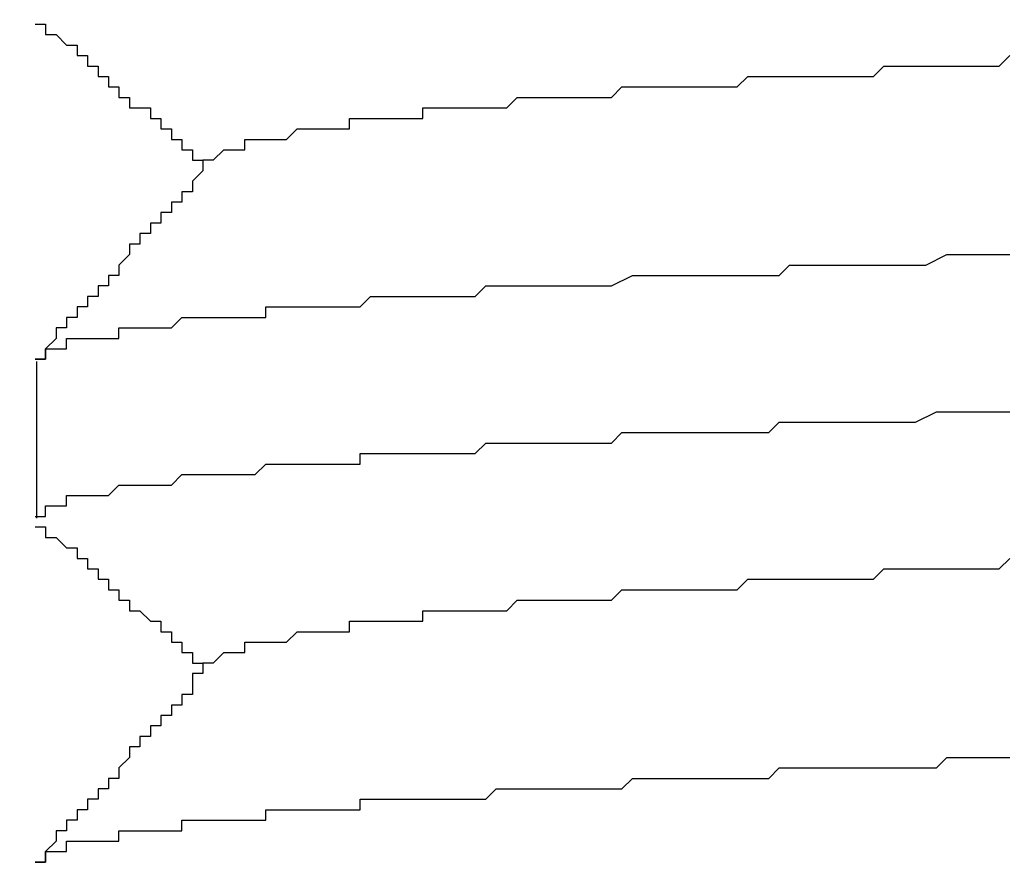
# Model space of a CAD drawing. Units: inches. Extents: x 1519 to 3034, y 596 to 3065.
# Drawn here: x 2617 to 2617, y 710 to 710 of the extents above; entities that cross this region are included whole.
import ezdxf

# ---------------------------------------------------------------- set-up
doc = ezdxf.new("R2010")
doc.units = ezdxf.units.IN
doc.linetypes.add('SOLID', pattern=[0])
doc.layers.add('DIBUIX', color=7, linetype='SOLID')
doc.layers.add('Dimensions_RED', color=10, linetype='Continuous')
doc.styles.get("Standard").update_dxf_attribs({"font": 'GOTHIC.TTF'})
doc.dimstyles.new('USA_inch_detalle', dxfattribs={"dimtxt": 0.25, "dimasz": 0.25, "dimexe": 0.125, "dimexo": 0.0625, "dimgap": 0.25, "dimtad": 1, "dimdec": 4, "dimlunit": 4, "dimtxsty": 'Standard', "dimblk": 'ARCHTICK', "dimblk1": 'OBLIQUE', "dimblk2": 'ARCHTICK', "dimcen": 0.09375, "dimclrd": 256, "dimclre": 256, "dimclrt": 256, "dimadec": 0, "dimazin": 0, "dimtfac": 0.5, "dimtdec": 4, "dimtmove": 0, "dimatfit": 3, "dimfxl": 0.5, "dimtfillclr": 256, "dimarcsym": 0})

# ---------------------------------------------------------------- blocks, each defined once
blk = doc.blocks.new('_ArchTick')
at = {"color": 0, "linetype": 'ByBlock', "const_width": 0.15}
blk.add_lwpolyline([(-0.5, -0.5), (0.5, 0.5)], dxfattribs=at)
blk = doc.blocks.new('*D114')
at = {"layer": 'Defpoints', "color": 0, "transparency": 16777216}
for p in [(2619.346376, 710.721789), (2616.285358, 708.655408), (2619.346376, 708.655408)]:
    blk.add_point(p, dxfattribs=at)
at = {"layer": 'Dimensions_RED', "lineweight": -2, "transparency": 16777216}
for p, q in [((2616.285358, 708.717908), (2616.285358, 710.846789)), ((2619.346376, 708.717908), (2619.346376, 710.846789)), ((2616.285358, 710.721789), (2619.346376, 710.721789))]:
    blk.add_line(p, q, dxfattribs=at)
at = {"layer": 'Dimensions_RED', "lineweight": -2, "transparency": 16777216, "xscale": 0.25, "yscale": 0.25, "zscale": 0.25, "rotation": 180}
blk.add_blockref('_ArchTick', (2616.285358, 710.721789), dxfattribs=at)
at = {"layer": 'Dimensions_RED', "lineweight": -2, "transparency": 16777216, "xscale": 0.25, "yscale": 0.25, "zscale": 0.25}
blk.add_blockref('_ArchTick', (2619.346376, 710.721789), dxfattribs=at)
at = {"layer": 'Dimensions_RED', "transparency": 16777216, "insert": (2618.476653, 711.123911), "char_height": 0.25, "attachment_point": 5}
blk.add_mtext('3{\\H0.500000x;\\S1/16;}"', dxfattribs=at)
blk = doc.blocks.new('_Oblique')
at = {"color": 0, "linetype": 'ByBlock', "lineweight": -2}
blk.add_line((-0.5, -0.5), (0.5, 0.5), dxfattribs=at)

msp = doc.modelspace()

# ---------------------------------------------------------------- linework, layer by layer
at = {"layer": 'DIBUIX'}
msp.add_line((2616.91785, 709.867851), (2616.91785, 709.859844), dxfattribs=at)
for points in [[(2616.917775, 709.885129, 0), (2616.918311, 709.885129, 0), (2616.918311, 709.885129, 0), (2616.918311, 709.885129, 0), (2616.918311, 709.885129, 0), (2616.918311, 709.885129, 0), (2616.918311, 709.885129, 0), (2616.918311, 709.885129, 0), (2616.918311, 709.884593, 0), (2616.918847, 709.884593, 0), (2616.918847, 709.884593, 0), (2616.918847, 709.884593, 0), (2616.918847, 709.884593, 0), (2616.918847, 709.884593, 0), (2616.918847, 709.884593, 0), (2616.918847, 709.884593, 0), (2616.918847, 709.884593, 0), (2616.919384, 709.884057, 0), (2616.919384, 709.884057, 0), (2616.919384, 709.884057, 0), (2616.919384, 709.884057, 0), (2616.919384, 709.884057, 0), (2616.919384, 709.884057, 0), (2616.919384, 709.884057, 0), (2616.919384, 709.884057, 0), (2616.91992, 709.884057, 0), (2616.91992, 709.884057, 0), (2616.91992, 709.883521, 0), (2616.91992, 709.883521, 0), (2616.91992, 709.883521, 0), (2616.91992, 709.883521, 0), (2616.91992, 709.883521, 0), (2616.91992, 709.883521, 0), (2616.920456, 709.883521, 0), (2616.920456, 709.883521, 0), (2616.920456, 709.883521, 0), (2616.920456, 709.882985, 0), (2616.920456, 709.882985, 0), (2616.920456, 709.882985, 0), (2616.920456, 709.882985, 0), (2616.920456, 709.882985, 0), (2616.920992, 709.882985, 0), (2616.920992, 709.882985, 0), (2616.920992, 709.882985, 0), (2616.920992, 709.882985, 0), (2616.920992, 709.882448, 0), (2616.920992, 709.882448, 0), (2616.920992, 709.882448, 0), (2616.920992, 709.882448, 0), (2616.921529, 709.882448, 0), (2616.921529, 709.882448, 0), (2616.921529, 709.882448, 0), (2616.921529, 709.882448, 0), (2616.921529, 709.882448, 0), (2616.921529, 709.881912, 0), (2616.921529, 709.881912, 0), (2616.921529, 709.881912, 0), (2616.922065, 709.881912, 0), (2616.922065, 709.881912, 0), (2616.922065, 709.881912, 0), (2616.922065, 709.881912, 0), (2616.922065, 709.881912, 0), (2616.922065, 709.881912, 0), (2616.922065, 709.881376, 0), (2616.922065, 709.881376, 0), (2616.922601, 709.881376, 0), (2616.922601, 709.881376, 0), (2616.922601, 709.881376, 0), (2616.922601, 709.881376, 0), (2616.922601, 709.881376, 0), (2616.922601, 709.881376, 0), (2616.922601, 709.881376, 0), (2616.922601, 709.88084, 0), (2616.923137, 709.88084, 0), (2616.923137, 709.88084, 0), (2616.923137, 709.88084, 0), (2616.923137, 709.88084, 0), (2616.923137, 709.88084, 0), (2616.923137, 709.88084, 0), (2616.923137, 709.88084, 0), (2616.923137, 709.88084, 0), (2616.923673, 709.88084, 0), (2616.923673, 709.880304, 0), (2616.923673, 709.880304, 0), (2616.923673, 709.880304, 0), (2616.923673, 709.880304, 0), (2616.923673, 709.880304, 0), (2616.923673, 709.880304, 0), (2616.923673, 709.880304, 0), (2616.92421, 709.880304, 0), (2616.92421, 709.880304, 0), (2616.92421, 709.879767, 0), (2616.92421, 709.879767, 0), (2616.92421, 709.879767, 0), (2616.92421, 709.879767, 0), (2616.92421, 709.879767, 0), (2616.92421, 709.879767, 0), (2616.924746, 709.879767, 0), (2616.924746, 709.879767, 0), (2616.924746, 709.879767, 0), (2616.924746, 709.879231, 0), (2616.924746, 709.879231, 0), (2616.924746, 709.879231, 0), (2616.924746, 709.879231, 0), (2616.924746, 709.879231, 0), (2616.925282, 709.879231, 0), (2616.925282, 709.879231, 0), (2616.925282, 709.879231, 0), (2616.925282, 709.879231, 0), (2616.925282, 709.878695, 0), (2616.925282, 709.878695, 0), (2616.925282, 709.878695, 0), (2616.925282, 709.878695, 0), (2616.925818, 709.878695, 0), (2616.925818, 709.878695, 0), (2616.925818, 709.878695, 0), (2616.925818, 709.878695, 0), (2616.925818, 709.878695, 0), (2616.925818, 709.878159, 0), (2616.925818, 709.878159, 0), (2616.925818, 709.878159, 0), (2616.926354, 709.878159, 0), (2616.926354, 709.878159, 0), (2616.926354, 709.878159, 0), (2616.926354, 709.878159, 0), (2616.926354, 709.878159, 0), (2616.926354, 709.878159, 0), (2616.926354, 709.877622, 0)], [(2616.926891, 709.878159, 0), (2616.926891, 709.878159, 0), (2616.926891, 709.878159, 0), (2616.926891, 709.878159, 0), (2616.926891, 709.878159, 0), (2616.926891, 709.878159, 0), (2616.927427, 709.878695, 0), (2616.927427, 709.878695, 0), (2616.927427, 709.878695, 0), (2616.927427, 709.878695, 0), (2616.927427, 709.878695, 0), (2616.927963, 709.878695, 0), (2616.927963, 709.878695, 0), (2616.927963, 709.878695, 0), (2616.928499, 709.878695, 0), (2616.928499, 709.879231, 0), (2616.928499, 709.879231, 0), (2616.929036, 709.879231, 0), (2616.929036, 709.879231, 0), (2616.929572, 709.879231, 0), (2616.929572, 709.879231, 0), (2616.930108, 709.879231, 0), (2616.930108, 709.879231, 0), (2616.930644, 709.879231, 0), (2616.930644, 709.879231, 0), (2616.93118, 709.879767, 0), (2616.93118, 709.879767, 0), (2616.931717, 709.879767, 0), (2616.931717, 709.879767, 0), (2616.932253, 709.879767, 0), (2616.932789, 709.879767, 0), (2616.932789, 709.879767, 0), (2616.933325, 709.879767, 0), (2616.933861, 709.879767, 0), (2616.933861, 709.880304, 0), (2616.934398, 709.880304, 0), (2616.934934, 709.880304, 0), (2616.93547, 709.880304, 0), (2616.93547, 709.880304, 0), (2616.936006, 709.880304, 0), (2616.936543, 709.880304, 0), (2616.937079, 709.880304, 0), (2616.937615, 709.880304, 0), (2616.937615, 709.88084, 0), (2616.938151, 709.88084, 0), (2616.938687, 709.88084, 0), (2616.939224, 709.88084, 0), (2616.93976, 709.88084, 0), (2616.940296, 709.88084, 0), (2616.940832, 709.88084, 0), (2616.941368, 709.88084, 0), (2616.941905, 709.88084, 0), (2616.942441, 709.881376, 0), (2616.942977, 709.881376, 0), (2616.943513, 709.881376, 0), (2616.94405, 709.881376, 0), (2616.944586, 709.881376, 0), (2616.945122, 709.881376, 0), (2616.945658, 709.881376, 0), (2616.946194, 709.881376, 0), (2616.946731, 709.881376, 0), (2616.947267, 709.881376, 0), (2616.947803, 709.881912, 0), (2616.948339, 709.881912, 0), (2616.948875, 709.881912, 0), (2616.949412, 709.881912, 0), (2616.949948, 709.881912, 0), (2616.950484, 709.881912, 0), (2616.95102, 709.881912, 0), (2616.951557, 709.881912, 0), (2616.952629, 709.881912, 0), (2616.953165, 709.881912, 0), (2616.953701, 709.881912, 0), (2616.954238, 709.882448, 0), (2616.954774, 709.882448, 0), (2616.95531, 709.882448, 0), (2616.956382, 709.882448, 0), (2616.956919, 709.882448, 0), (2616.957455, 709.882448, 0), (2616.957991, 709.882448, 0), (2616.958527, 709.882448, 0), (2616.9596, 709.882448, 0), (2616.960136, 709.882448, 0), (2616.960672, 709.882448, 0), (2616.961208, 709.882985, 0), (2616.962281, 709.882985, 0), (2616.962817, 709.882985, 0), (2616.963353, 709.882985, 0), (2616.964426, 709.882985, 0), (2616.964962, 709.882985, 0), (2616.965498, 709.882985, 0), (2616.966571, 709.882985, 0), (2616.967107, 709.882985, 0), (2616.967643, 709.883521, 0)], [(2616.926891, 709.878159, 0), (2616.926891, 709.878159, 0), (2616.926354, 709.878159, 0), (2616.926354, 709.878159, 0), (2616.926354, 709.877622, 0), (2616.926354, 709.877622, 0), (2616.926354, 709.877622, 0), (2616.926354, 709.877622, 0), (2616.926354, 709.877622, 0), (2616.926354, 709.877622, 0), (2616.925818, 709.877086, 0), (2616.925818, 709.877086, 0), (2616.925818, 709.877086, 0), (2616.925818, 709.877086, 0), (2616.925818, 709.877086, 0), (2616.925818, 709.877086, 0), (2616.925818, 709.877086, 0), (2616.925818, 709.87655, 0), (2616.925282, 709.87655, 0), (2616.925282, 709.87655, 0), (2616.925282, 709.87655, 0), (2616.925282, 709.87655, 0), (2616.925282, 709.87655, 0), (2616.925282, 709.87655, 0), (2616.925282, 709.876014, 0), (2616.924746, 709.876014, 0), (2616.924746, 709.876014, 0), (2616.924746, 709.876014, 0), (2616.924746, 709.876014, 0), (2616.924746, 709.876014, 0), (2616.924746, 709.876014, 0), (2616.924746, 709.875478, 0), (2616.924746, 709.875478, 0), (2616.92421, 709.875478, 0), (2616.92421, 709.875478, 0), (2616.92421, 709.875478, 0), (2616.92421, 709.875478, 0), (2616.92421, 709.874941, 0), (2616.92421, 709.874941, 0), (2616.92421, 709.874941, 0), (2616.92421, 709.874941, 0), (2616.923673, 709.874941, 0), (2616.923673, 709.874941, 0), (2616.923673, 709.874941, 0), (2616.923673, 709.874405, 0), (2616.923673, 709.874405, 0), (2616.923673, 709.874405, 0), (2616.923673, 709.874405, 0), (2616.923673, 709.874405, 0), (2616.923137, 709.874405, 0), (2616.923137, 709.874405, 0), (2616.923137, 709.873869, 0), (2616.923137, 709.873869, 0), (2616.923137, 709.873869, 0), (2616.923137, 709.873869, 0), (2616.923137, 709.873869, 0), (2616.922601, 709.873869, 0), (2616.922601, 709.873869, 0), (2616.922601, 709.873333, 0), (2616.922601, 709.873333, 0), (2616.922601, 709.873333, 0), (2616.922601, 709.873333, 0), (2616.922601, 709.873333, 0), (2616.922601, 709.873333, 0), (2616.922065, 709.872797, 0), (2616.922065, 709.872797, 0), (2616.922065, 709.872797, 0), (2616.922065, 709.872797, 0), (2616.922065, 709.872797, 0), (2616.922065, 709.872797, 0), (2616.922065, 709.872797, 0), (2616.922065, 709.87226, 0), (2616.921529, 709.87226, 0), (2616.921529, 709.87226, 0), (2616.921529, 709.87226, 0), (2616.921529, 709.87226, 0), (2616.921529, 709.87226, 0), (2616.921529, 709.87226, 0), (2616.921529, 709.871724, 0), (2616.920992, 709.871724, 0), (2616.920992, 709.871724, 0), (2616.920992, 709.871724, 0), (2616.920992, 709.871724, 0), (2616.920992, 709.871724, 0), (2616.920992, 709.871724, 0), (2616.920992, 709.871188, 0), (2616.920992, 709.871188, 0), (2616.920456, 709.871188, 0), (2616.920456, 709.871188, 0), (2616.920456, 709.871188, 0), (2616.920456, 709.871188, 0), (2616.920456, 709.870652, 0), (2616.920456, 709.870652, 0), (2616.920456, 709.870652, 0), (2616.920456, 709.870652, 0), (2616.91992, 709.870652, 0), (2616.91992, 709.870652, 0), (2616.91992, 709.870652, 0), (2616.91992, 709.870115, 0), (2616.91992, 709.870115, 0), (2616.91992, 709.870115, 0), (2616.91992, 709.870115, 0), (2616.91992, 709.870115, 0), (2616.919384, 709.870115, 0), (2616.919384, 709.870115, 0), (2616.919384, 709.869579, 0), (2616.919384, 709.869579, 0), (2616.919384, 709.869579, 0), (2616.919384, 709.869579, 0), (2616.919384, 709.869579, 0), (2616.918847, 709.869579, 0), (2616.918847, 709.869579, 0), (2616.918847, 709.869043, 0), (2616.918847, 709.869043, 0), (2616.918847, 709.869043, 0), (2616.918847, 709.869043, 0), (2616.918847, 709.869043, 0), (2616.918847, 709.869043, 0), (2616.918311, 709.868507, 0), (2616.918311, 709.868507, 0), (2616.918311, 709.868507, 0), (2616.918311, 709.868507, 0), (2616.918311, 709.868507, 0), (2616.918311, 709.868507, 0), (2616.918311, 709.868507, 0), (2616.918311, 709.867971, 0), (2616.917775, 709.867971, 0), (2616.917775, 709.867971, 0)], [(2616.917775, 709.867971, 0), (2616.917775, 709.867971, 0), (2616.917775, 709.867971, 0), (2616.918311, 709.867971, 0), (2616.918311, 709.867971, 0), (2616.918311, 709.868507, 0), (2616.918311, 709.868507, 0), (2616.918311, 709.868507, 0), (2616.918311, 709.868507, 0), (2616.918311, 709.868507, 0), (2616.918847, 709.868507, 0), (2616.918847, 709.868507, 0), (2616.918847, 709.868507, 0), (2616.918847, 709.868507, 0), (2616.919384, 709.868507, 0), (2616.919384, 709.868507, 0), (2616.919384, 709.868507, 0), (2616.919384, 709.869043, 0), (2616.91992, 709.869043, 0), (2616.91992, 709.869043, 0), (2616.91992, 709.869043, 0), (2616.920456, 709.869043, 0), (2616.920456, 709.869043, 0), (2616.920456, 709.869043, 0), (2616.920992, 709.869043, 0), (2616.920992, 709.869043, 0), (2616.921529, 709.869043, 0), (2616.921529, 709.869043, 0), (2616.922065, 709.869043, 0), (2616.922065, 709.869579, 0), (2616.922601, 709.869579, 0), (2616.922601, 709.869579, 0), (2616.923137, 709.869579, 0), (2616.923137, 709.869579, 0), (2616.923673, 709.869579, 0), (2616.923673, 709.869579, 0), (2616.92421, 709.869579, 0), (2616.92421, 709.869579, 0), (2616.924746, 709.869579, 0), (2616.924746, 709.869579, 0), (2616.925282, 709.870115, 0), (2616.925818, 709.870115, 0), (2616.925818, 709.870115, 0), (2616.926354, 709.870115, 0), (2616.926891, 709.870115, 0), (2616.926891, 709.870115, 0), (2616.927427, 709.870115, 0), (2616.927963, 709.870115, 0), (2616.927963, 709.870115, 0), (2616.928499, 709.870115, 0), (2616.929036, 709.870115, 0), (2616.929572, 709.870115, 0), (2616.929572, 709.870652, 0), (2616.930108, 709.870652, 0), (2616.930644, 709.870652, 0), (2616.93118, 709.870652, 0), (2616.93118, 709.870652, 0), (2616.931717, 709.870652, 0), (2616.932253, 709.870652, 0), (2616.932789, 709.870652, 0), (2616.933325, 709.870652, 0), (2616.933861, 709.870652, 0), (2616.933861, 709.870652, 0), (2616.934398, 709.870652, 0), (2616.934934, 709.871188, 0), (2616.93547, 709.871188, 0), (2616.936006, 709.871188, 0), (2616.936543, 709.871188, 0), (2616.937079, 709.871188, 0), (2616.937615, 709.871188, 0), (2616.938151, 709.871188, 0), (2616.938687, 709.871188, 0), (2616.939224, 709.871188, 0), (2616.939224, 709.871188, 0), (2616.93976, 709.871188, 0), (2616.940296, 709.871188, 0), (2616.940832, 709.871724, 0), (2616.941368, 709.871724, 0), (2616.941905, 709.871724, 0), (2616.942441, 709.871724, 0), (2616.942977, 709.871724, 0), (2616.943513, 709.871724, 0), (2616.94405, 709.871724, 0), (2616.944586, 709.871724, 0), (2616.945122, 709.871724, 0), (2616.945658, 709.871724, 0), (2616.946194, 709.871724, 0), (2616.946731, 709.871724, 0), (2616.947267, 709.871724, 0), (2616.948339, 709.87226, 0), (2616.948875, 709.87226, 0), (2616.949412, 709.87226, 0), (2616.949948, 709.87226, 0), (2616.950484, 709.87226, 0), (2616.95102, 709.87226, 0), (2616.951557, 709.87226, 0), (2616.952093, 709.87226, 0), (2616.952629, 709.87226, 0), (2616.953165, 709.87226, 0), (2616.953701, 709.87226, 0), (2616.954774, 709.87226, 0), (2616.95531, 709.87226, 0), (2616.955846, 709.87226, 0), (2616.956382, 709.872797, 0), (2616.956919, 709.872797, 0), (2616.957455, 709.872797, 0), (2616.958527, 709.872797, 0), (2616.959064, 709.872797, 0), (2616.9596, 709.872797, 0), (2616.960136, 709.872797, 0), (2616.960672, 709.872797, 0), (2616.961745, 709.872797, 0), (2616.962281, 709.872797, 0), (2616.962817, 709.872797, 0), (2616.963353, 709.872797, 0), (2616.964426, 709.873333, 0), (2616.964962, 709.873333, 0), (2616.965498, 709.873333, 0), (2616.966034, 709.873333, 0), (2616.967107, 709.873333, 0), (2616.967643, 709.873333, 0)], [(2616.917775, 709.859927, 0), (2616.917775, 709.859927, 0), (2616.917775, 709.859927, 0), (2616.917775, 709.859927, 0), (2616.917775, 709.859927, 0), (2616.917775, 709.859927, 0), (2616.917775, 709.859927, 0), (2616.917775, 709.859927, 0), (2616.918311, 709.859927, 0), (2616.918311, 709.860464, 0), (2616.918311, 709.860464, 0), (2616.918311, 709.860464, 0), (2616.918311, 709.860464, 0), (2616.918311, 709.860464, 0), (2616.918311, 709.860464, 0), (2616.918847, 709.860464, 0), (2616.918847, 709.860464, 0), (2616.918847, 709.860464, 0), (2616.918847, 709.860464, 0), (2616.919384, 709.860464, 0), (2616.919384, 709.860464, 0), (2616.919384, 709.861, 0), (2616.91992, 709.861, 0), (2616.91992, 709.861, 0), (2616.91992, 709.861, 0), (2616.920456, 709.861, 0), (2616.920456, 709.861, 0), (2616.920456, 709.861, 0), (2616.920992, 709.861, 0), (2616.920992, 709.861, 0), (2616.921529, 709.861, 0), (2616.921529, 709.861, 0), (2616.921529, 709.861, 0), (2616.922065, 709.861536, 0), (2616.922065, 709.861536, 0), (2616.922601, 709.861536, 0), (2616.922601, 709.861536, 0), (2616.923137, 709.861536, 0), (2616.923137, 709.861536, 0), (2616.923673, 709.861536, 0), (2616.92421, 709.861536, 0), (2616.92421, 709.861536, 0), (2616.924746, 709.861536, 0), (2616.924746, 709.861536, 0), (2616.925282, 709.862072, 0), (2616.925818, 709.862072, 0), (2616.925818, 709.862072, 0), (2616.926354, 709.862072, 0), (2616.926891, 709.862072, 0), (2616.926891, 709.862072, 0), (2616.927427, 709.862072, 0), (2616.927963, 709.862072, 0), (2616.927963, 709.862072, 0), (2616.928499, 709.862072, 0), (2616.929036, 709.862072, 0), (2616.929572, 709.862608, 0), (2616.929572, 709.862608, 0), (2616.930108, 709.862608, 0), (2616.930644, 709.862608, 0), (2616.93118, 709.862608, 0), (2616.931717, 709.862608, 0), (2616.931717, 709.862608, 0), (2616.932253, 709.862608, 0), (2616.932789, 709.862608, 0), (2616.933325, 709.862608, 0), (2616.933861, 709.862608, 0), (2616.934398, 709.862608, 0), (2616.934398, 709.863145, 0), (2616.934934, 709.863145, 0), (2616.93547, 709.863145, 0), (2616.936006, 709.863145, 0), (2616.936543, 709.863145, 0), (2616.937079, 709.863145, 0), (2616.937615, 709.863145, 0), (2616.938151, 709.863145, 0), (2616.938687, 709.863145, 0), (2616.939224, 709.863145, 0), (2616.93976, 709.863145, 0), (2616.940296, 709.863145, 0), (2616.940832, 709.863681, 0), (2616.941368, 709.863681, 0), (2616.941905, 709.863681, 0), (2616.942441, 709.863681, 0), (2616.942977, 709.863681, 0), (2616.943513, 709.863681, 0), (2616.94405, 709.863681, 0), (2616.944586, 709.863681, 0), (2616.945122, 709.863681, 0), (2616.945658, 709.863681, 0), (2616.946194, 709.863681, 0), (2616.946731, 709.863681, 0), (2616.947267, 709.863681, 0), (2616.947803, 709.864217, 0), (2616.948339, 709.864217, 0), (2616.948875, 709.864217, 0), (2616.949412, 709.864217, 0), (2616.949948, 709.864217, 0), (2616.95102, 709.864217, 0), (2616.951557, 709.864217, 0), (2616.952093, 709.864217, 0), (2616.952629, 709.864217, 0), (2616.953165, 709.864217, 0), (2616.953701, 709.864217, 0), (2616.954238, 709.864217, 0), (2616.95531, 709.864217, 0), (2616.955846, 709.864753, 0), (2616.956382, 709.864753, 0), (2616.956919, 709.864753, 0), (2616.957455, 709.864753, 0), (2616.958527, 709.864753, 0), (2616.959064, 709.864753, 0), (2616.9596, 709.864753, 0), (2616.960136, 709.864753, 0), (2616.960672, 709.864753, 0), (2616.961745, 709.864753, 0), (2616.962281, 709.864753, 0), (2616.962817, 709.864753, 0), (2616.963889, 709.86529, 0), (2616.964426, 709.86529, 0), (2616.964962, 709.86529, 0), (2616.965498, 709.86529, 0), (2616.966571, 709.86529, 0), (2616.967107, 709.86529, 0), (2616.967643, 709.86529, 0)], [(2616.917775, 709.859391, 0), (2616.917775, 709.859391, 0), (2616.917775, 709.859391, 0), (2616.917775, 709.859391, 0), (2616.917775, 709.859391, 0), (2616.917775, 709.859391, 0), (2616.917775, 709.859391, 0), (2616.917775, 709.859391, 0), (2616.917775, 709.859391, 0), (2616.917775, 709.859391, 0), (2616.917775, 709.859391, 0), (2616.917775, 709.859391, 0), (2616.917775, 709.859391, 0), (2616.917775, 709.859391, 0), (2616.917775, 709.859391, 0), (2616.917775, 709.859391, 0), (2616.917775, 709.859391, 0), (2616.917775, 709.859391, 0), (2616.917775, 709.859391, 0), (2616.917775, 709.859391, 0), (2616.917775, 709.859391, 0), (2616.917775, 709.859391, 0), (2616.917775, 709.859391, 0), (2616.917775, 709.859391, 0), (2616.917775, 709.859391, 0), (2616.917775, 709.859391, 0), (2616.917775, 709.859391, 0), (2616.917775, 709.859391, 0), (2616.917775, 709.859391, 0), (2616.917775, 709.859391, 0), (2616.917775, 709.859391, 0), (2616.917775, 709.859391, 0), (2616.917775, 709.859391, 0), (2616.917775, 709.859391, 0), (2616.917775, 709.859391, 0), (2616.917775, 709.859391, 0), (2616.917775, 709.859391, 0), (2616.917775, 709.859391, 0), (2616.917775, 709.859391, 0), (2616.917775, 709.859391, 0), (2616.917775, 709.859391, 0), (2616.917775, 709.859391, 0), (2616.917775, 709.859391, 0), (2616.917775, 709.859391, 0), (2616.917775, 709.859391, 0), (2616.917775, 709.859391, 0), (2616.917775, 709.859391, 0), (2616.917775, 709.859391, 0), (2616.917775, 709.859391, 0), (2616.917775, 709.859391, 0), (2616.917775, 709.859391, 0), (2616.917775, 709.859391, 0), (2616.917775, 709.859391, 0), (2616.917775, 709.859391, 0), (2616.917775, 709.859391, 0), (2616.917775, 709.859391, 0), (2616.917775, 709.859391, 0), (2616.917775, 709.859391, 0), (2616.917775, 709.859391, 0), (2616.917775, 709.859391, 0), (2616.917775, 709.859391, 0), (2616.917775, 709.859391, 0), (2616.917775, 709.859391, 0), (2616.917775, 709.859391, 0), (2616.917775, 709.859391, 0), (2616.917775, 709.859391, 0), (2616.917775, 709.859391, 0), (2616.917775, 709.859391, 0), (2616.917775, 709.859391, 0), (2616.917775, 709.859391, 0), (2616.917775, 709.859391, 0), (2616.917775, 709.859391, 0), (2616.917775, 709.859391, 0), (2616.917775, 709.859391, 0), (2616.917775, 709.859391, 0), (2616.917775, 709.859391, 0), (2616.917775, 709.859391, 0), (2616.917775, 709.859391, 0), (2616.917775, 709.859391, 0), (2616.917775, 709.859391, 0), (2616.917775, 709.859391, 0), (2616.917775, 709.859391, 0), (2616.917775, 709.859391, 0), (2616.917775, 709.859391, 0), (2616.917775, 709.859391, 0), (2616.917775, 709.859391, 0), (2616.917775, 709.859391, 0), (2616.917775, 709.859391, 0), (2616.917775, 709.859391, 0), (2616.917775, 709.859391, 0), (2616.917775, 709.859391, 0), (2616.917775, 709.859391, 0), (2616.917775, 709.859391, 0), (2616.917775, 709.859391, 0), (2616.917775, 709.859391, 0), (2616.917775, 709.859391, 0)], [(2616.917775, 709.859391, 0), (2616.918311, 709.859391, 0), (2616.918311, 709.859391, 0), (2616.918311, 709.859391, 0), (2616.918311, 709.859391, 0), (2616.918311, 709.859391, 0), (2616.918311, 709.859391, 0), (2616.918311, 709.859391, 0), (2616.918311, 709.858855, 0), (2616.918847, 709.858855, 0), (2616.918847, 709.858855, 0), (2616.918847, 709.858855, 0), (2616.918847, 709.858855, 0), (2616.918847, 709.858855, 0), (2616.918847, 709.858855, 0), (2616.918847, 709.858855, 0), (2616.918847, 709.858855, 0), (2616.919384, 709.858319, 0), (2616.919384, 709.858319, 0), (2616.919384, 709.858319, 0), (2616.919384, 709.858319, 0), (2616.919384, 709.858319, 0), (2616.919384, 709.858319, 0), (2616.919384, 709.858319, 0), (2616.919384, 709.858319, 0), (2616.91992, 709.858319, 0), (2616.91992, 709.857783, 0), (2616.91992, 709.857783, 0), (2616.91992, 709.857783, 0), (2616.91992, 709.857783, 0), (2616.91992, 709.857783, 0), (2616.91992, 709.857783, 0), (2616.91992, 709.857783, 0), (2616.920456, 709.857783, 0), (2616.920456, 709.857783, 0), (2616.920456, 709.857246, 0), (2616.920456, 709.857246, 0), (2616.920456, 709.857246, 0), (2616.920456, 709.857246, 0), (2616.920456, 709.857246, 0), (2616.920456, 709.857246, 0), (2616.920992, 709.857246, 0), (2616.920992, 709.857246, 0), (2616.920992, 709.857246, 0), (2616.920992, 709.857246, 0), (2616.920992, 709.85671, 0), (2616.920992, 709.85671, 0), (2616.920992, 709.85671, 0), (2616.920992, 709.85671, 0), (2616.921529, 709.85671, 0), (2616.921529, 709.85671, 0), (2616.921529, 709.85671, 0), (2616.921529, 709.85671, 0), (2616.921529, 709.85671, 0), (2616.921529, 709.856174, 0), (2616.921529, 709.856174, 0), (2616.921529, 709.856174, 0), (2616.922065, 709.856174, 0), (2616.922065, 709.856174, 0), (2616.922065, 709.856174, 0), (2616.922065, 709.856174, 0), (2616.922065, 709.856174, 0), (2616.922065, 709.856174, 0), (2616.922065, 709.855638, 0), (2616.922065, 709.855638, 0), (2616.922601, 709.855638, 0), (2616.922601, 709.855638, 0), (2616.922601, 709.855638, 0), (2616.922601, 709.855638, 0), (2616.922601, 709.855638, 0), (2616.922601, 709.855638, 0), (2616.922601, 709.855638, 0), (2616.922601, 709.855101, 0), (2616.923137, 709.855101, 0), (2616.923137, 709.855101, 0), (2616.923137, 709.855101, 0), (2616.923137, 709.855101, 0), (2616.923137, 709.855101, 0), (2616.923137, 709.855101, 0), (2616.923137, 709.855101, 0), (2616.923137, 709.855101, 0), (2616.923673, 709.854565, 0), (2616.923673, 709.854565, 0), (2616.923673, 709.854565, 0), (2616.923673, 709.854565, 0), (2616.923673, 709.854565, 0), (2616.923673, 709.854565, 0), (2616.923673, 709.854565, 0), (2616.923673, 709.854565, 0), (2616.92421, 709.854565, 0), (2616.92421, 709.854565, 0), (2616.92421, 709.854029, 0), (2616.92421, 709.854029, 0), (2616.92421, 709.854029, 0), (2616.92421, 709.854029, 0), (2616.92421, 709.854029, 0), (2616.92421, 709.854029, 0), (2616.924746, 709.854029, 0), (2616.924746, 709.854029, 0), (2616.924746, 709.854029, 0), (2616.924746, 709.853493, 0), (2616.924746, 709.853493, 0), (2616.924746, 709.853493, 0), (2616.924746, 709.853493, 0), (2616.924746, 709.853493, 0), (2616.925282, 709.853493, 0), (2616.925282, 709.853493, 0), (2616.925282, 709.853493, 0), (2616.925282, 709.853493, 0), (2616.925282, 709.852957, 0), (2616.925282, 709.852957, 0), (2616.925282, 709.852957, 0), (2616.925282, 709.852957, 0), (2616.925818, 709.852957, 0), (2616.925818, 709.852957, 0), (2616.925818, 709.852957, 0), (2616.925818, 709.852957, 0), (2616.925818, 709.852957, 0), (2616.925818, 709.85242, 0), (2616.925818, 709.85242, 0), (2616.925818, 709.85242, 0), (2616.926354, 709.85242, 0), (2616.926354, 709.85242, 0), (2616.926354, 709.85242, 0), (2616.926354, 709.85242, 0), (2616.926354, 709.85242, 0), (2616.926354, 709.85242, 0), (2616.926354, 709.851884, 0)], [(2616.926891, 709.85242, 0), (2616.926891, 709.85242, 0), (2616.926891, 709.85242, 0), (2616.926891, 709.85242, 0), (2616.926891, 709.85242, 0), (2616.926891, 709.85242, 0), (2616.927427, 709.852957, 0), (2616.927427, 709.852957, 0), (2616.927427, 709.852957, 0), (2616.927427, 709.852957, 0), (2616.927963, 709.852957, 0), (2616.927963, 709.852957, 0), (2616.927963, 709.852957, 0), (2616.927963, 709.852957, 0), (2616.928499, 709.852957, 0), (2616.928499, 709.853493, 0), (2616.928499, 709.853493, 0), (2616.929036, 709.853493, 0), (2616.929036, 709.853493, 0), (2616.929572, 709.853493, 0), (2616.929572, 709.853493, 0), (2616.930108, 709.853493, 0), (2616.930108, 709.853493, 0), (2616.930644, 709.853493, 0), (2616.930644, 709.853493, 0), (2616.93118, 709.854029, 0), (2616.93118, 709.854029, 0), (2616.931717, 709.854029, 0), (2616.931717, 709.854029, 0), (2616.932253, 709.854029, 0), (2616.932789, 709.854029, 0), (2616.932789, 709.854029, 0), (2616.933325, 709.854029, 0), (2616.933861, 709.854029, 0), (2616.933861, 709.854565, 0), (2616.934398, 709.854565, 0), (2616.934934, 709.854565, 0), (2616.93547, 709.854565, 0), (2616.93547, 709.854565, 0), (2616.936006, 709.854565, 0), (2616.936543, 709.854565, 0), (2616.937079, 709.854565, 0), (2616.937615, 709.854565, 0), (2616.937615, 709.855101, 0), (2616.938151, 709.855101, 0), (2616.938687, 709.855101, 0), (2616.939224, 709.855101, 0), (2616.93976, 709.855101, 0), (2616.940296, 709.855101, 0), (2616.940832, 709.855101, 0), (2616.941368, 709.855101, 0), (2616.941905, 709.855101, 0), (2616.942441, 709.855638, 0), (2616.942977, 709.855638, 0), (2616.943513, 709.855638, 0), (2616.94405, 709.855638, 0), (2616.944586, 709.855638, 0), (2616.945122, 709.855638, 0), (2616.945658, 709.855638, 0), (2616.946194, 709.855638, 0), (2616.946731, 709.855638, 0), (2616.947267, 709.855638, 0), (2616.947803, 709.856174, 0), (2616.948339, 709.856174, 0), (2616.948875, 709.856174, 0), (2616.949412, 709.856174, 0), (2616.949948, 709.856174, 0), (2616.950484, 709.856174, 0), (2616.95102, 709.856174, 0), (2616.951557, 709.856174, 0), (2616.952629, 709.856174, 0), (2616.953165, 709.856174, 0), (2616.953701, 709.856174, 0), (2616.954238, 709.85671, 0), (2616.954774, 709.85671, 0), (2616.95531, 709.85671, 0), (2616.955846, 709.85671, 0), (2616.956919, 709.85671, 0), (2616.957455, 709.85671, 0), (2616.957991, 709.85671, 0), (2616.958527, 709.85671, 0), (2616.9596, 709.85671, 0), (2616.960136, 709.85671, 0), (2616.960672, 709.85671, 0), (2616.961208, 709.857246, 0), (2616.962281, 709.857246, 0), (2616.962817, 709.857246, 0), (2616.963353, 709.857246, 0), (2616.964426, 709.857246, 0), (2616.964962, 709.857246, 0), (2616.965498, 709.857246, 0), (2616.966571, 709.857246, 0), (2616.967107, 709.857246, 0), (2616.967643, 709.857783, 0)], [(2616.926891, 709.85242, 0), (2616.926891, 709.85242, 0), (2616.926354, 709.85242, 0), (2616.926354, 709.85242, 0), (2616.926354, 709.851884, 0), (2616.926354, 709.851884, 0), (2616.926354, 709.851884, 0), (2616.926354, 709.851884, 0), (2616.926354, 709.851884, 0), (2616.926354, 709.851884, 0), (2616.925818, 709.851884, 0), (2616.925818, 709.851348, 0), (2616.925818, 709.851348, 0), (2616.925818, 709.851348, 0), (2616.925818, 709.851348, 0), (2616.925818, 709.851348, 0), (2616.925818, 709.851348, 0), (2616.925818, 709.850812, 0), (2616.925282, 709.850812, 0), (2616.925282, 709.850812, 0), (2616.925282, 709.850812, 0), (2616.925282, 709.850812, 0), (2616.925282, 709.850812, 0), (2616.925282, 709.850812, 0), (2616.925282, 709.850276, 0), (2616.924746, 709.850276, 0), (2616.924746, 709.850276, 0), (2616.924746, 709.850276, 0), (2616.924746, 709.850276, 0), (2616.924746, 709.850276, 0), (2616.924746, 709.850276, 0), (2616.924746, 709.849739, 0), (2616.924746, 709.849739, 0), (2616.92421, 709.849739, 0), (2616.92421, 709.849739, 0), (2616.92421, 709.849739, 0), (2616.92421, 709.849739, 0), (2616.92421, 709.849739, 0), (2616.92421, 709.849203, 0), (2616.92421, 709.849203, 0), (2616.92421, 709.849203, 0), (2616.923673, 709.849203, 0), (2616.923673, 709.849203, 0), (2616.923673, 709.849203, 0), (2616.923673, 709.848667, 0), (2616.923673, 709.848667, 0), (2616.923673, 709.848667, 0), (2616.923673, 709.848667, 0), (2616.923673, 709.848667, 0), (2616.923137, 709.848667, 0), (2616.923137, 709.848667, 0), (2616.923137, 709.848131, 0), (2616.923137, 709.848131, 0), (2616.923137, 709.848131, 0), (2616.923137, 709.848131, 0), (2616.923137, 709.848131, 0), (2616.922601, 709.848131, 0), (2616.922601, 709.848131, 0), (2616.922601, 709.847594, 0), (2616.922601, 709.847594, 0), (2616.922601, 709.847594, 0), (2616.922601, 709.847594, 0), (2616.922601, 709.847594, 0), (2616.922601, 709.847594, 0), (2616.922065, 709.847058, 0), (2616.922065, 709.847058, 0), (2616.922065, 709.847058, 0), (2616.922065, 709.847058, 0), (2616.922065, 709.847058, 0), (2616.922065, 709.847058, 0), (2616.922065, 709.847058, 0), (2616.922065, 709.846522, 0), (2616.921529, 709.846522, 0), (2616.921529, 709.846522, 0), (2616.921529, 709.846522, 0), (2616.921529, 709.846522, 0), (2616.921529, 709.846522, 0), (2616.921529, 709.846522, 0), (2616.921529, 709.845986, 0), (2616.921529, 709.845986, 0), (2616.920992, 709.845986, 0), (2616.920992, 709.845986, 0), (2616.920992, 709.845986, 0), (2616.920992, 709.845986, 0), (2616.920992, 709.845986, 0), (2616.920992, 709.84545, 0), (2616.920992, 709.84545, 0), (2616.920456, 709.84545, 0), (2616.920456, 709.84545, 0), (2616.920456, 709.84545, 0), (2616.920456, 709.84545, 0), (2616.920456, 709.844913, 0), (2616.920456, 709.844913, 0), (2616.920456, 709.844913, 0), (2616.920456, 709.844913, 0), (2616.91992, 709.844913, 0), (2616.91992, 709.844913, 0), (2616.91992, 709.844913, 0), (2616.91992, 709.844377, 0), (2616.91992, 709.844377, 0), (2616.91992, 709.844377, 0), (2616.91992, 709.844377, 0), (2616.91992, 709.844377, 0), (2616.919384, 709.844377, 0), (2616.919384, 709.844377, 0), (2616.919384, 709.843841, 0), (2616.919384, 709.843841, 0), (2616.919384, 709.843841, 0), (2616.919384, 709.843841, 0), (2616.919384, 709.843841, 0), (2616.919384, 709.843841, 0), (2616.918847, 709.843841, 0), (2616.918847, 709.843305, 0), (2616.918847, 709.843305, 0), (2616.918847, 709.843305, 0), (2616.918847, 709.843305, 0), (2616.918847, 709.843305, 0), (2616.918847, 709.843305, 0), (2616.918311, 709.842769, 0), (2616.918311, 709.842769, 0), (2616.918311, 709.842769, 0), (2616.918311, 709.842769, 0), (2616.918311, 709.842769, 0), (2616.918311, 709.842769, 0), (2616.918311, 709.842769, 0), (2616.918311, 709.842232, 0), (2616.917775, 709.842232, 0), (2616.917775, 709.842232, 0)], [(2616.917775, 709.842232, 0), (2616.917775, 709.842232, 0), (2616.917775, 709.842232, 0), (2616.918311, 709.842232, 0), (2616.918311, 709.842232, 0), (2616.918311, 709.842769, 0), (2616.918311, 709.842769, 0), (2616.918311, 709.842769, 0), (2616.918311, 709.842769, 0), (2616.918311, 709.842769, 0), (2616.918847, 709.842769, 0), (2616.918847, 709.842769, 0), (2616.918847, 709.842769, 0), (2616.918847, 709.842769, 0), (2616.919384, 709.842769, 0), (2616.919384, 709.842769, 0), (2616.919384, 709.842769, 0), (2616.919384, 709.843305, 0), (2616.91992, 709.843305, 0), (2616.91992, 709.843305, 0), (2616.91992, 709.843305, 0), (2616.920456, 709.843305, 0), (2616.920456, 709.843305, 0), (2616.920992, 709.843305, 0), (2616.920992, 709.843305, 0), (2616.920992, 709.843305, 0), (2616.921529, 709.843305, 0), (2616.921529, 709.843305, 0), (2616.922065, 709.843305, 0), (2616.922065, 709.843841, 0), (2616.922601, 709.843841, 0), (2616.922601, 709.843841, 0), (2616.923137, 709.843841, 0), (2616.923137, 709.843841, 0), (2616.923673, 709.843841, 0), (2616.923673, 709.843841, 0), (2616.92421, 709.843841, 0), (2616.92421, 709.843841, 0), (2616.924746, 709.843841, 0), (2616.925282, 709.843841, 0), (2616.925282, 709.844377, 0), (2616.925818, 709.844377, 0), (2616.925818, 709.844377, 0), (2616.926354, 709.844377, 0), (2616.926891, 709.844377, 0), (2616.926891, 709.844377, 0), (2616.927427, 709.844377, 0), (2616.927963, 709.844377, 0), (2616.928499, 709.844377, 0), (2616.928499, 709.844377, 0), (2616.929036, 709.844377, 0), (2616.929572, 709.844377, 0), (2616.929572, 709.844913, 0), (2616.930108, 709.844913, 0), (2616.930644, 709.844913, 0), (2616.93118, 709.844913, 0), (2616.931717, 709.844913, 0), (2616.931717, 709.844913, 0), (2616.932253, 709.844913, 0), (2616.932789, 709.844913, 0), (2616.933325, 709.844913, 0), (2616.933861, 709.844913, 0), (2616.934398, 709.844913, 0), (2616.934398, 709.84545, 0), (2616.934934, 709.84545, 0), (2616.93547, 709.84545, 0), (2616.936006, 709.84545, 0), (2616.936543, 709.84545, 0), (2616.937079, 709.84545, 0), (2616.937615, 709.84545, 0), (2616.938151, 709.84545, 0), (2616.938687, 709.84545, 0), (2616.939224, 709.84545, 0), (2616.93976, 709.84545, 0), (2616.940296, 709.84545, 0), (2616.940832, 709.84545, 0), (2616.941368, 709.845986, 0), (2616.941905, 709.845986, 0), (2616.942441, 709.845986, 0), (2616.942441, 709.845986, 0), (2616.942977, 709.845986, 0), (2616.943513, 709.845986, 0), (2616.944586, 709.845986, 0), (2616.945122, 709.845986, 0), (2616.945658, 709.845986, 0), (2616.946194, 709.845986, 0), (2616.946731, 709.845986, 0), (2616.947267, 709.845986, 0), (2616.947803, 709.845986, 0), (2616.948339, 709.846522, 0), (2616.948875, 709.846522, 0), (2616.949412, 709.846522, 0), (2616.949948, 709.846522, 0), (2616.950484, 709.846522, 0), (2616.95102, 709.846522, 0), (2616.951557, 709.846522, 0), (2616.952093, 709.846522, 0), (2616.952629, 709.846522, 0), (2616.953701, 709.846522, 0), (2616.954238, 709.846522, 0), (2616.954774, 709.846522, 0), (2616.95531, 709.846522, 0), (2616.955846, 709.847058, 0), (2616.956382, 709.847058, 0), (2616.956919, 709.847058, 0), (2616.957991, 709.847058, 0), (2616.958527, 709.847058, 0), (2616.959064, 709.847058, 0), (2616.9596, 709.847058, 0), (2616.960136, 709.847058, 0), (2616.961208, 709.847058, 0), (2616.961745, 709.847058, 0), (2616.962281, 709.847058, 0), (2616.962817, 709.847058, 0), (2616.963889, 709.847058, 0), (2616.964426, 709.847594, 0), (2616.964962, 709.847594, 0), (2616.965498, 709.847594, 0), (2616.966571, 709.847594, 0), (2616.967107, 709.847594, 0), (2616.967643, 709.847594, 0)]]:
    msp.add_polyline3d(points, dxfattribs=at)

# ---------------------------------------------------------------- dimensions: what is measured, and where the dimension line sits
at = {"layer": 'Dimensions_RED'}
dim = msp.add_linear_dim(base=(2619.346376, 710.721789), p1=(2616.285358, 708.655408), p2=(2619.346376, 708.655408), dimstyle='USA_inch_detalle', dxfattribs=at)
dim.commit()
dim.dimension.update_dxf_attribs({"geometry": '*D114', "text_midpoint": (2618.476653, 710.721789), "dimtype": 160})

doc.saveas('drawing.dxf')
